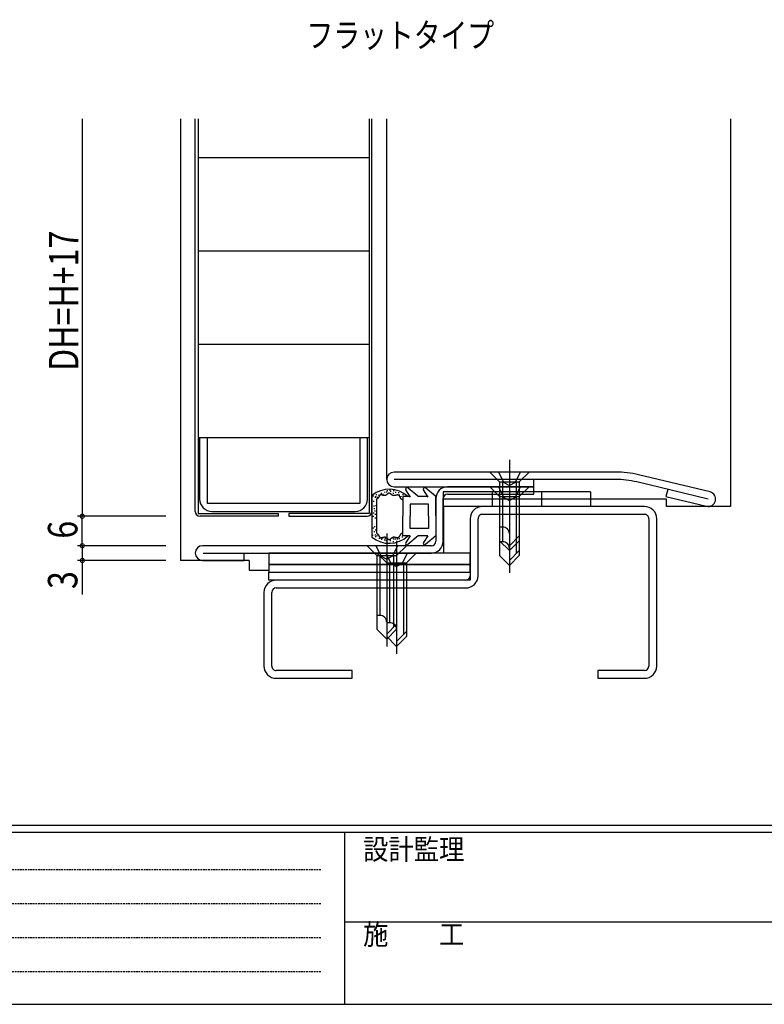
# Model space of a CAD drawing. Extents: x 0 to 793, y 0 to 564.
# Drawn here: x 194 to 346, y 0 to 201 of the extents above; entities that cross this region are included whole.
import ezdxf

# ---------------------------------------------------------------- set-up
doc = ezdxf.new("R2010")
doc.units = 0
for name, pattern in [('HIDDEN', [0.375, 0.25, -0.125]), ('YCENTER_1', [13, 10, -1, 1, -1]), ('YHIDDEN_1', [4, 3, -1])]:
    doc.linetypes.add(name, pattern=pattern)
for name, color, linetype in [('USER1', 3, 'CONTINUOUS'), ('YKK_11', 7, 'CONTINUOUS'), ('YKK_12', 2, 'CONTINUOUS'), ('YKK_13', 4, 'CONTINUOUS'), ('YKK_D', 6, 'CONTINUOUS'), ('YKK_ZWAK', 7, 'CONTINUOUS')]:
    doc.layers.add(name, color=color, linetype=linetype)
doc.styles.get("Standard").update_dxf_attribs({"font": 'ROMANS.SHX', "bigfont": 'EXTFONT.SHX'})
doc.styles.add('YKK_OSSTYLE1', font='romans.shx', dxfattribs={"width": 0.9, "bigfont": 'EXTFONT.SHX'})

# ---------------------------------------------------------------- blocks, each defined once
blk = doc.blocks.new('A201')
at = {"layer": 'YKK_ZWAK', "color": 254, "linetype": 'Continuous'}
for p, q in [((571, 35), (21, 35)), ((544, 34), (21, 34)), ((205, 34), (205, 9)), ((21, 9), (544, 9))]:
    blk.add_line(p, q, dxfattribs=at)
at = {"layer": 'YKK_ZWAK', "color": 131, "linetype": 'HIDDEN'}
for p, q in [((24.28, 28.63), (201.57, 28.63)), ((24.28, 23.68), (201.57, 23.68)), ((24.28, 18.74), (201.57, 18.74)), ((24.28, 13.79), (201.57, 13.79))]:
    blk.add_line(p, q, dxfattribs=at)
at = {"layer": 'YKK_ZWAK', "color": 131, "linetype": 'Continuous'}
blk.add_line((205, 21), (297, 21), dxfattribs=at)
at = {"layer": 'YKK_ZWAK', "color": 131, "linetype": 'Continuous', "style": 'YKK_OSSTYLE1', "width": 0.9}
for s, p in [('設計監理', (207.69, 30.05)), ('施\u3000\u3000工', (207.69, 17.68))]:
    blk.add_text(s, height=3, dxfattribs=at).set_placement(p)

msp = doc.modelspace()

# ---------------------------------------------------------------- linework, layer by layer
at = {"layer": 'YKK_11', "color": 0, "linetype": 'ByBlock', "ltscale": 0.5}
for p, q in [((230.88, 115.4), (230.88, 102.9)), ((232.48, 115.4), (230.88, 115.4)), ((232.48, 102), (232.48, 115.4)), ((263.48, 115.4), (263.48, 102)), ((265.08, 115.4), (263.48, 115.4)), ((265.08, 102.9), (265.08, 115.4)), ((315.61, 108.4), (270.48, 108.4)), ((315.61, 106.9), (270.48, 106.9)), ((298.98, 105.4), (298.98, 106.9)), ((334.48, 102.9), (319.93, 106.39)), ((334.83, 104.36), (320.28, 107.85)), ((270.48, 105.4), (298.98, 105.4)), ((298.98, 105.4), (281.38, 105.4)), ((298.98, 103.9), (298.98, 105.4)), ((326.21, 104.88), (325.86, 103.42)), ((278.98, 103), (278.98, 94.3)), ((280.48, 94.3), (280.48, 103)), ((281.38, 103.9), (298.98, 103.9)), ((325.86, 103.42), (334.13, 101.44)), ((263.48, 102), (232.48, 102)), ((233.38, 100.4), (262.58, 100.4)), ((278.08, 93.4), (231.48, 93.4)), ((231.48, 90.4), (239.98, 90.4)), ((231.58, 91.9), (278.08, 91.9)), ((239.98, 90.4), (239.98, 91.9)), ((285.98, 91.9), (244.98, 91.9)), ((244.98, 91.9), (244.98, 89.6)), ((285.98, 89.6), (285.98, 91.9)), ((285.98, 89.6), (244.98, 89.6)), ((244.98, 89.6), (285.98, 89.6)), ((244.98, 89.6), (244.98, 88)), ((285.98, 88), (285.98, 89.6)), ((244.98, 88), (285.98, 88)), ((244.98, 88), (285.98, 88)), ((244.98, 86.4), (244.98, 88)), ((285.98, 86.4), (244.98, 86.4)), ((285.98, 88), (285.98, 86.4))]:
    msp.add_line(p, q, dxfattribs=at)
at = {"layer": 'YKK_11', "linetype": 'ByBlock', "ltscale": 0.5}
for p, q in [((321.48, 101.4), (288.48, 101.4)), ((285.98, 98.9), (285.98, 87.3)), ((287.58, 87.3), (287.58, 98.9)), ((288.48, 99.8), (321.48, 99.8)), ((322.38, 98.9), (322.38, 68.9)), ((323.98, 68.9), (323.98, 98.9)), ((285.08, 86.4), (246.48, 86.4)), ((246.48, 84.8), (285.08, 84.8)), ((243.98, 83.9), (243.98, 68.9)), ((245.58, 68.9), (245.58, 83.9)), ((261.98, 68), (246.48, 68)), ((246.48, 66.4), (261.98, 66.4)), ((261.98, 66.4), (261.98, 68)), ((321.48, 68), (311.98, 68)), ((311.98, 68), (311.98, 66.4)), ((311.98, 66.4), (321.48, 66.4))]:
    msp.add_line(p, q, dxfattribs=at)
at = {"layer": 'YKK_11', "color": 0, "linetype": 'ByBlock', "ltscale": 0.5}
for centre, radius, start, end in [((270.48, 106.9), 1.5, 90, 270), ((315.61, 88.4), 20, 76.5126, 90), ((315.61, 88.4), 18.5, 76.5126, 90), ((281.38, 103), 2.4, 90, 180), ((334.48, 102.9), 1.5, 256.5126, 76.5126), ((233.38, 102.9), 2.5, 180, 270), ((262.58, 102.9), 2.5, 270, 360), ((281.38, 103), 0.9, 90, 180), ((278.08, 94.3), 2.4, 270, 0), ((278.08, 94.3), 0.9, 270, 0), ((231.48, 91.9), 1.5, 90, 270)]:
    msp.add_arc(centre, radius, start, end, dxfattribs=at)
at = {"layer": 'YKK_11', "linetype": 'ByBlock', "ltscale": 0.5}
for centre, radius, start, end in [((288.48, 98.9), 2.5, 90, 180.0003), ((321.48, 98.9), 2.5, 359.9999, 90), ((288.48, 98.9), 0.9, 89.9999, 179.9999), ((321.48, 98.9), 0.9, 359.9989, 89.999), ((246.48, 83.9), 2.5, 90, 180.0003), ((285.08, 87.3), 2.5, 270, 359.9999), ((285.08, 87.3), 0.9, 269.9999, 359.9999), ((246.48, 83.9), 0.9, 90, 179.9999), ((246.48, 68.9), 2.5, 179.9999, 270), ((246.48, 68.9), 0.9, 180.0004, 270.0005), ((321.48, 68.9), 2.5, 270, 359.9999), ((321.48, 68.9), 0.9, 270, 359.9999)]:
    msp.add_arc(centre, radius, start, end, dxfattribs=at)
at = {"layer": 'YKK_12'}
for p, q in [((226.98, 180.32), (226.98, 90.4)), ((268.98, 106.9), (268.98, 180.32)), ((338.98, 180.32), (338.98, 101.4)), ((325.98, 102.9), (310.48, 102.9)), ((325.98, 101.4), (325.98, 102.9)), ((280.58, 101.4), (280.58, 91.89)), ((338.98, 101.4), (325.98, 101.4)), ((240.98, 90.4), (226.98, 90.4)), ((240.98, 90.39), (240.98, 88.4)), ((240.98, 88.4), (244.98, 88.4))]:
    msp.add_line(p, q, dxfattribs=at)
at = {"layer": 'YKK_13'}
for p, q in [((229.98, 100.4), (229.98, 180.32)), ((230.58, 180.32), (230.58, 100)), ((265.38, 180.32), (265.38, 100)), ((265.98, 100.4), (265.98, 180.32)), ((265.38, 172.4), (230.58, 172.4)), ((265.38, 153.4), (230.58, 153.4)), ((265.38, 134.4), (230.58, 134.4)), ((265.38, 115.4), (230.58, 115.4)), ((268.61, 104.21), (268.61, 104.41)), ((269.03, 104.23), (269.03, 104.43)), ((269.17, 104.53), (269.17, 104.73)), ((269.71, 104.57), (269.71, 104.77)), ((269.85, 104.36), (269.85, 104.56)), ((270.46, 104.52), (270.46, 104.72)), ((270.87, 104.16), (270.87, 104.36)), ((271.44, 104.1), (271.44, 104.3)), ((273.85, 103.32), (272.88, 104.77)), ((275.33, 103.48), (273.32, 105.16)), ((277.45, 103.32), (276.48, 104.77)), ((278.93, 103.48), (276.92, 105.16)), ((310.48, 104.4), (280.48, 104.4)), ((280.48, 104.4), (280.48, 101.4)), ((310.48, 104.4), (310.48, 101.4)), ((265.98, 103.64), (265.98, 95.16)), ((266.27, 103.43), (266.27, 103.63)), ((266.39, 102.32), (266.39, 102.52)), ((266.67, 103.13), (266.67, 103.33)), ((266.77, 103.31), (266.77, 103.51)), ((266.88, 103.73), (266.88, 103.93)), ((266.98, 102.92), (266.98, 102.92)), ((266.99, 102.92), (266.98, 102.92)), ((266.98, 102.92), (266.98, 102.92)), ((266.98, 95.88), (266.98, 102.92)), ((267, 102.93), (266.99, 102.92)), ((266.99, 102.92), (266.99, 102.92)), ((267, 102.93), (267, 102.93)), ((267.01, 102.93), (267, 102.93)), ((267, 102.93), (267, 102.93)), ((267.01, 102.93), (267.01, 102.93)), ((267.02, 102.93), (267.01, 102.93)), ((267.02, 102.94), (267.02, 102.93)), ((267.03, 102.94), (267.02, 102.94)), ((267.02, 102.94), (267.02, 102.94)), ((267.03, 102.94), (267.03, 102.94)), ((267.03, 102.94), (267.03, 102.94)), ((267.04, 102.94), (267.03, 102.94)), ((267.04, 102.95), (267.04, 102.94)), ((267.05, 102.95), (267.04, 102.95)), ((267.05, 102.95), (267.05, 102.95)), ((267.05, 102.95), (267.05, 102.95)), ((267.06, 102.95), (267.05, 102.95)), ((267.06, 102.96), (267.06, 102.96)), ((267.06, 102.96), (267.06, 102.95)), ((267.07, 102.96), (267.06, 102.96)), ((267.08, 102.97), (267.07, 102.96)), ((267.07, 102.96), (267.07, 102.96)), ((267.07, 102.96), (267.07, 102.96)), ((267.08, 102.97), (267.08, 102.97)), ((267.09, 102.97), (267.08, 102.97)), ((267.08, 102.97), (267.08, 102.97)), ((267.11, 102.99), (267.09, 102.97)), ((267.14, 103.01), (267.11, 102.99)), ((267.12, 103.19), (267.12, 103.39)), ((267.17, 103.04), (267.14, 103.01)), ((267.19, 103.06), (267.17, 103.04)), ((267.21, 103.09), (267.19, 103.06)), ((267.23, 103.11), (267.21, 103.09)), ((267.25, 103.14), (267.23, 103.11)), ((267.27, 103.17), (267.25, 103.14)), ((267.29, 103.2), (267.27, 103.17)), ((267.31, 103.23), (267.29, 103.2)), ((267.33, 103.26), (267.31, 103.23)), ((267.35, 103.3), (267.33, 103.26)), ((267.36, 103.33), (267.35, 103.3)), ((267.36, 103.6), (267.36, 103.8)), ((267.38, 103.36), (267.36, 103.33)), ((267.4, 103.39), (267.38, 103.36)), ((267.41, 103.42), (267.4, 103.39)), ((267.43, 103.45), (267.41, 103.42)), ((267.45, 103.48), (267.43, 103.45)), ((267.46, 103.51), (267.45, 103.48)), ((267.48, 103.54), (267.46, 103.51)), ((267.5, 103.57), (267.48, 103.54)), ((267.52, 103.59), (267.5, 103.57)), ((267.53, 103.62), (267.52, 103.59)), ((267.55, 103.64), (267.53, 103.62)), ((267.57, 103.66), (267.55, 103.64)), ((267.59, 103.68), (267.57, 103.66)), ((267.61, 103.7), (267.59, 103.68)), ((267.63, 103.72), (267.61, 103.7)), ((267.65, 103.73), (267.63, 103.72)), ((267.68, 103.74), (267.65, 103.73)), ((267.7, 103.75), (267.68, 103.74)), ((267.73, 103.76), (267.7, 103.75)), ((267.75, 103.76), (267.73, 103.76)), ((267.78, 103.76), (267.75, 103.76)), ((267.81, 103.76), (267.78, 103.76)), ((267.84, 103.76), (267.81, 103.76)), ((267.87, 103.76), (267.84, 103.76)), ((267.9, 103.75), (267.87, 103.76)), ((267.9, 104), (267.9, 104.2)), ((267.93, 103.74), (267.9, 103.75)), ((267.96, 103.74), (267.93, 103.74)), ((267.99, 103.73), (267.96, 103.74)), ((268.02, 103.72), (267.99, 103.73)), ((268.06, 103.71), (268.02, 103.72)), ((268.09, 103.7), (268.06, 103.71)), ((268.12, 103.69), (268.09, 103.7)), ((268.16, 103.68), (268.12, 103.69)), ((268.19, 103.67), (268.16, 103.68)), ((268.23, 103.66), (268.19, 103.67)), ((268.26, 103.65), (268.23, 103.66)), ((268.3, 103.64), (268.26, 103.65)), ((268.28, 103.79), (268.28, 103.99)), ((268.33, 103.63), (268.3, 103.64)), ((268.37, 103.63), (268.33, 103.63)), ((268.4, 103.62), (268.37, 103.63)), ((268.44, 103.61), (268.4, 103.62)), ((268.47, 103.61), (268.44, 103.61)), ((268.5, 103.61), (268.47, 103.61)), ((268.54, 103.61), (268.5, 103.61)), ((268.57, 103.61), (268.54, 103.61)), ((268.6, 103.61), (268.57, 103.61)), ((268.64, 103.62), (268.6, 103.61)), ((268.67, 103.62), (268.64, 103.62)), ((268.7, 103.63), (268.67, 103.62)), ((268.73, 103.64), (268.7, 103.63)), ((268.76, 103.66), (268.73, 103.64)), ((268.8, 103.67), (268.76, 103.66)), ((268.83, 103.69), (268.8, 103.67)), ((268.86, 103.71), (268.83, 103.69)), ((268.88, 103.73), (268.86, 103.71)), ((268.91, 103.75), (268.88, 103.73)), ((268.94, 103.77), (268.91, 103.75)), ((268.97, 103.79), (268.94, 103.77)), ((269, 103.81), (268.97, 103.79)), ((269.03, 103.83), (269, 103.81)), ((269.06, 103.86), (269.03, 103.83)), ((269.08, 103.88), (269.06, 103.86)), ((269.11, 103.9), (269.08, 103.88)), ((269.14, 103.92), (269.11, 103.9)), ((269.16, 103.95), (269.14, 103.92)), ((269.19, 103.97), (269.16, 103.95)), ((269.22, 103.99), (269.19, 103.97)), ((269.24, 104), (269.22, 103.99)), ((269.27, 104.02), (269.24, 104)), ((269.3, 104.04), (269.27, 104.02)), ((269.32, 104.05), (269.3, 104.04)), ((269.35, 104.07), (269.32, 104.05)), ((269.37, 104.08), (269.35, 104.07)), ((269.4, 104.09), (269.37, 104.08)), ((269.43, 104.09), (269.4, 104.09)), ((269.45, 104.1), (269.43, 104.09)), ((269.48, 104.1), (269.45, 104.1)), ((269.5, 104.1), (269.48, 104.1)), ((269.53, 104.09), (269.5, 104.1)), ((269.55, 104.09), (269.53, 104.09)), ((269.58, 104.08), (269.55, 104.09)), ((269.61, 104.07), (269.58, 104.08)), ((269.63, 104.06), (269.61, 104.07)), ((269.66, 104.04), (269.63, 104.06)), ((269.69, 104.03), (269.66, 104.04)), ((269.71, 104.01), (269.69, 104.03)), ((269.74, 103.99), (269.71, 104.01)), ((269.77, 103.97), (269.74, 103.99)), ((269.79, 103.95), (269.77, 103.97)), ((269.82, 103.93), (269.79, 103.95)), ((269.85, 103.91), (269.82, 103.93)), ((269.87, 103.89), (269.85, 103.91)), ((269.9, 103.86), (269.87, 103.89)), ((269.93, 103.84), (269.9, 103.86)), ((269.96, 103.82), (269.93, 103.84)), ((269.99, 103.8), (269.96, 103.82)), ((270.01, 103.78), (269.99, 103.8)), ((270.04, 103.75), (270.01, 103.78)), ((270.07, 103.73), (270.04, 103.75)), ((270.1, 103.71), (270.07, 103.73)), ((270.13, 103.7), (270.1, 103.71)), ((270.16, 103.68), (270.13, 103.7)), ((270.19, 103.66), (270.16, 103.68)), ((270.22, 103.65), (270.19, 103.66)), ((270.25, 103.64), (270.22, 103.65)), ((270.28, 103.62), (270.25, 103.64)), ((270.32, 103.62), (270.28, 103.62)), ((270.35, 103.61), (270.32, 103.62)), ((270.35, 103.96), (270.35, 104.16)), ((270.38, 103.6), (270.35, 103.61)), ((270.41, 103.6), (270.38, 103.6)), ((270.45, 103.6), (270.41, 103.6)), ((270.48, 103.6), (270.45, 103.6)), ((270.51, 103.6), (270.48, 103.6)), ((270.55, 103.61), (270.51, 103.6)), ((270.58, 103.61), (270.55, 103.61)), ((270.61, 103.62), (270.58, 103.61)), ((270.65, 103.63), (270.61, 103.62)), ((270.68, 103.63), (270.65, 103.63)), ((270.71, 103.64), (270.68, 103.63)), ((270.75, 103.65), (270.71, 103.64)), ((270.78, 103.66), (270.75, 103.65)), ((270.81, 103.67), (270.78, 103.66)), ((270.85, 103.68), (270.81, 103.67)), ((270.88, 103.69), (270.85, 103.68)), ((270.91, 103.7), (270.88, 103.69)), ((270.95, 103.71), (270.91, 103.7)), ((270.98, 103.71), (270.95, 103.71)), ((271.01, 103.72), (270.98, 103.71)), ((271.04, 103.73), (271.01, 103.72)), ((271.07, 103.73), (271.04, 103.73)), ((271.1, 103.74), (271.07, 103.73)), ((271.13, 103.74), (271.1, 103.74)), ((271.16, 103.75), (271.13, 103.74)), ((271.19, 103.75), (271.16, 103.75)), ((271.22, 103.75), (271.19, 103.75)), ((271.25, 103.74), (271.22, 103.75)), ((271.28, 103.74), (271.25, 103.74)), ((271.3, 103.73), (271.28, 103.74)), ((271.33, 103.73), (271.3, 103.73)), ((271.35, 103.72), (271.33, 103.73)), ((271.38, 103.7), (271.35, 103.72)), ((271.4, 103.69), (271.38, 103.7)), ((271.42, 103.68), (271.4, 103.69)), ((271.45, 103.66), (271.42, 103.68)), ((271.47, 103.64), (271.45, 103.66)), ((271.49, 103.62), (271.47, 103.64)), ((271.51, 103.6), (271.49, 103.62)), ((271.53, 103.58), (271.51, 103.6)), ((271.55, 103.55), (271.53, 103.58)), ((271.57, 103.53), (271.55, 103.55)), ((271.59, 103.5), (271.57, 103.53)), ((271.61, 103.47), (271.59, 103.5)), ((271.61, 103.62), (271.61, 103.82)), ((271.63, 103.44), (271.61, 103.47)), ((271.65, 103.41), (271.63, 103.44)), ((271.67, 103.38), (271.65, 103.41)), ((271.68, 103.35), (271.67, 103.38)), ((271.7, 103.32), (271.68, 103.35)), ((271.72, 103.29), (271.7, 103.32)), ((271.73, 103.25), (271.72, 103.29)), ((271.75, 103.22), (271.73, 103.25)), ((271.77, 103.19), (271.75, 103.22)), ((271.78, 103.15), (271.77, 103.19)), ((271.8, 103.12), (271.78, 103.15)), ((271.82, 103.08), (271.8, 103.12)), ((271.83, 103.05), (271.82, 103.08)), ((271.85, 103.01), (271.83, 103.05)), ((271.87, 102.97), (271.85, 103.01)), ((271.94, 103.33), (271.94, 103.53)), ((273.84, 103.4), (272.28, 103.4)), ((272.28, 103.4), (272.28, 99.4)), ((272.32, 103.68), (272.32, 103.88)), ((275.38, 103.4), (275.33, 103.48)), ((277.44, 103.4), (275.38, 103.4)), ((278.98, 99.49), (278.98, 103.4)), ((310.48, 102.9), (280.48, 102.9)), ((266.46, 101.41), (266.46, 101.61)), ((266.51, 100.82), (266.51, 101.02)), ((266.65, 100.39), (266.65, 100.59)), ((266.85, 101.48), (266.85, 101.68)), ((273.78, 101.9), (273.78, 99.4)), ((277.48, 101.9), (273.78, 101.9)), ((277.48, 99.4), (277.48, 101.9)), ((310.48, 101.4), (280.48, 101.4)), ((230.58, 100), (246.88, 100)), ((246.88, 99.4), (230.98, 99.4)), ((246.88, 100), (246.88, 99.4)), ((265.38, 100), (249.08, 100)), ((249.08, 100), (249.08, 99.4)), ((249.08, 99.4), (264.98, 99.4)), ((266.3, 99.27), (266.3, 99.47)), ((266.37, 100), (266.37, 100.2)), ((266.71, 99.71), (266.71, 99.91)), ((266.71, 98.93), (266.71, 99.13)), ((272.28, 95.4), (272.28, 99.4)), ((273.78, 96.9), (273.78, 99.4)), ((277.48, 99.4), (277.48, 96.9)), ((278.98, 99.49), (278.98, 95.4)), ((266.28, 96.92), (266.28, 97.12)), ((266.47, 96.19), (266.47, 96.39)), ((266.55, 97.19), (266.55, 97.39)), ((266.76, 96.48), (266.76, 96.68)), ((277.48, 96.9), (273.78, 96.9)), ((266.13, 95.42), (266.13, 95.62)), ((266.68, 95.51), (266.68, 95.71)), ((266.76, 95.17), (266.76, 95.37)), ((266.98, 95.88), (266.98, 95.88)), ((266.98, 95.88), (266.98, 95.88)), ((266.98, 95.88), (266.99, 95.87)), ((266.99, 95.87), (267, 95.87)), ((266.99, 95.87), (266.99, 95.87)), ((267, 95.87), (267, 95.87)), ((267, 95.87), (267.01, 95.87)), ((267, 95.87), (267, 95.87)), ((267.01, 95.87), (267.01, 95.86)), ((267.01, 95.86), (267.02, 95.86)), ((267.02, 95.86), (267.03, 95.86)), ((267.02, 95.86), (267.02, 95.86)), ((267.02, 95.86), (267.02, 95.86)), ((267.03, 95.86), (267.03, 95.85)), ((267.03, 95.86), (267.03, 95.86)), ((267.03, 95.85), (267.04, 95.85)), ((267.04, 95.85), (267.04, 95.85)), ((267.04, 95.85), (267.05, 95.85)), ((267.05, 95.85), (267.05, 95.84)), ((267.05, 95.85), (267.05, 95.85)), ((267.05, 95.84), (267.06, 95.84)), ((267.06, 95.84), (267.06, 95.84)), ((267.06, 95.84), (267.06, 95.84)), ((267.06, 95.84), (267.07, 95.84)), ((267.06, 95.36), (267.06, 95.56)), ((267.07, 95.84), (267.07, 95.83)), ((267.07, 95.83), (267.08, 95.83)), ((267.07, 95.83), (267.07, 95.83)), ((267.08, 95.83), (267.09, 95.82)), ((267.08, 95.83), (267.08, 95.83)), ((267.08, 95.83), (267.08, 95.83)), ((267.09, 95.82), (267.11, 95.8)), ((267.11, 95.8), (267.14, 95.78)), ((267.14, 95.78), (267.17, 95.76)), ((267.17, 95.76), (267.19, 95.73)), ((267.19, 95.73), (267.21, 95.71)), ((267.21, 95.71), (267.23, 95.68)), ((267.23, 95.68), (267.25, 95.65)), ((267.25, 95.65), (267.27, 95.62)), ((267.27, 95.62), (267.29, 95.59)), ((267.29, 95.59), (267.31, 95.56)), ((267.31, 95.56), (267.33, 95.53)), ((267.33, 95.53), (267.35, 95.5)), ((267.35, 95.5), (267.36, 95.47)), ((267.36, 95.47), (267.38, 95.44)), ((267.38, 95.44), (267.4, 95.41)), ((267.4, 95.41), (267.41, 95.38)), ((267.41, 95.38), (267.43, 95.35)), ((267.43, 95.35), (267.45, 95.32)), ((267.45, 95.32), (267.46, 95.29)), ((267.46, 95.29), (267.48, 95.26)), ((267.48, 95.26), (267.5, 95.23)), ((267.5, 95.23), (267.52, 95.2)), ((267.5, 94.83), (267.5, 95.03)), ((267.52, 95.2), (267.53, 95.18)), ((267.53, 95.18), (267.55, 95.16)), ((267.55, 95.16), (267.57, 95.13)), ((267.57, 95.13), (267.59, 95.11)), ((267.59, 95.11), (267.61, 95.1)), ((267.61, 95.1), (267.63, 95.08)), ((267.63, 95.08), (267.65, 95.07)), ((267.65, 95.07), (267.68, 95.06)), ((267.68, 95.06), (267.7, 95.05)), ((267.7, 95.05), (267.73, 95.04)), ((267.73, 95.04), (267.75, 95.04)), ((267.75, 95.04), (267.78, 95.04)), ((267.78, 95.04), (267.81, 95.04)), ((267.81, 95.04), (267.84, 95.04)), ((267.84, 95.04), (267.87, 95.04)), ((267.87, 95.04), (267.9, 95.05)), ((267.9, 95.05), (267.93, 95.05)), ((267.93, 95.05), (267.96, 95.06)), ((267.96, 95.06), (267.99, 95.07)), ((267.97, 94.89), (267.97, 95.09)), ((267.98, 94.62), (267.98, 94.82)), ((267.99, 95.07), (268.02, 95.08)), ((268.02, 95.08), (268.06, 95.09)), ((268.06, 95.09), (268.09, 95.1)), ((268.09, 95.1), (268.12, 95.11)), ((268.12, 95.11), (268.16, 95.12)), ((268.16, 95.12), (268.19, 95.13)), ((268.19, 95.13), (268.23, 95.14)), ((268.21, 94.86), (268.21, 95.06)), ((268.23, 95.14), (268.26, 95.15)), ((268.26, 95.15), (268.3, 95.16)), ((268.3, 95.16), (268.33, 95.16)), ((268.33, 95.16), (268.37, 95.17)), ((268.37, 95.17), (268.4, 95.18)), ((268.4, 95.18), (268.44, 95.18)), ((268.44, 95.18), (268.47, 95.19)), ((268.47, 95.19), (268.5, 95.19)), ((268.5, 95.19), (268.54, 95.19)), ((268.54, 95.19), (268.57, 95.19)), ((268.57, 95.19), (268.6, 95.19)), ((268.58, 94.45), (268.58, 94.65)), ((268.6, 95.19), (268.64, 95.18)), ((268.64, 95.18), (268.67, 95.17)), ((268.67, 95.17), (268.7, 95.16)), ((268.7, 95.16), (268.73, 95.15)), ((268.71, 94.72), (268.71, 94.92)), ((268.73, 95.15), (268.76, 95.14)), ((268.76, 95.14), (268.8, 95.12)), ((268.8, 95.12), (268.83, 95.11)), ((268.83, 95.11), (268.86, 95.09)), ((268.86, 95.09), (268.88, 95.07)), ((268.88, 95.07), (268.91, 95.05)), ((268.91, 95.05), (268.94, 95.03)), ((268.94, 95.03), (268.97, 95.01)), ((268.97, 95.01), (269, 94.98)), ((268.97, 94.32), (268.97, 94.52)), ((269, 94.98), (269.03, 94.96)), ((269.03, 94.96), (269.06, 94.94)), ((269.06, 94.94), (269.08, 94.92)), ((269.08, 94.92), (269.11, 94.89)), ((269.11, 94.89), (269.14, 94.87)), ((269.14, 94.87), (269.16, 94.85)), ((269.16, 94.85), (269.19, 94.83)), ((269.16, 94.52), (269.16, 94.72)), ((269.19, 94.83), (269.22, 94.81)), ((269.22, 94.81), (269.24, 94.79)), ((269.24, 94.79), (269.27, 94.77)), ((269.27, 94.77), (269.3, 94.76)), ((269.3, 94.76), (269.32, 94.74)), ((269.32, 94.74), (269.35, 94.73)), ((269.35, 94.73), (269.37, 94.72)), ((269.37, 94.72), (269.4, 94.71)), ((269.4, 94.71), (269.43, 94.7)), ((269.43, 94.7), (269.45, 94.7)), ((269.45, 94.7), (269.48, 94.7)), ((269.48, 94.7), (269.5, 94.7)), ((269.5, 94.7), (269.53, 94.7)), ((269.53, 94.7), (269.55, 94.71)), ((269.55, 94.71), (269.58, 94.72)), ((269.58, 94.72), (269.61, 94.73)), ((269.61, 94.73), (269.63, 94.74)), ((269.63, 94.74), (269.66, 94.75)), ((269.66, 94.75), (269.69, 94.77)), ((269.69, 94.77), (269.71, 94.79)), ((269.71, 94.79), (269.74, 94.8)), ((269.73, 94.31), (269.73, 94.51)), ((269.74, 94.8), (269.77, 94.82)), ((269.76, 94.49), (269.76, 94.69)), ((269.77, 94.82), (269.79, 94.84)), ((269.79, 94.84), (269.82, 94.87)), ((269.82, 94.87), (269.85, 94.89)), ((269.85, 94.89), (269.87, 94.91)), ((269.87, 94.91), (269.9, 94.93)), ((269.9, 94.93), (269.93, 94.95)), ((269.93, 94.95), (269.96, 94.98)), ((269.96, 94.98), (269.99, 95)), ((269.99, 95), (270.01, 95.02)), ((270.01, 95.02), (270.04, 95.04)), ((270.04, 95.04), (270.07, 95.06)), ((270.07, 95.06), (270.1, 95.08)), ((270.1, 95.08), (270.13, 95.1)), ((270.13, 95.1), (270.16, 95.12)), ((270.16, 95.12), (270.19, 95.13)), ((270.19, 95.13), (270.22, 95.15)), ((270.22, 95.15), (270.25, 95.16)), ((270.25, 95.16), (270.28, 95.17)), ((270.28, 95.17), (270.32, 95.18)), ((270.28, 94.88), (270.28, 95.08)), ((270.32, 95.18), (270.35, 95.19)), ((270.35, 95.19), (270.38, 95.19)), ((270.36, 94.12), (270.36, 94.32)), ((270.38, 95.19), (270.41, 95.19)), ((270.41, 95.19), (270.45, 95.2)), ((270.45, 95.2), (270.48, 95.19)), ((270.45, 94.65), (270.45, 94.85)), ((270.48, 95.19), (270.51, 95.19)), ((270.51, 95.19), (270.55, 95.19)), ((270.55, 95.19), (270.58, 95.18)), ((270.58, 95.18), (270.61, 95.18)), ((270.61, 95.18), (270.65, 95.17)), ((270.65, 95.17), (270.68, 95.16)), ((270.68, 95.16), (270.71, 95.16)), ((270.71, 95.16), (270.75, 95.15)), ((270.75, 95.15), (270.78, 95.14)), ((270.78, 95.14), (270.81, 95.13)), ((270.78, 94.65), (270.78, 94.85)), ((270.81, 95.13), (270.85, 95.12)), ((270.85, 95.12), (270.88, 95.11)), ((270.88, 95.11), (270.91, 95.1)), ((270.91, 95.1), (270.95, 95.09)), ((270.95, 95.09), (270.98, 95.08)), ((270.98, 95.08), (271.01, 95.07)), ((271.01, 95.07), (271.04, 95.07)), ((271.04, 95.07), (271.07, 95.06)), ((271.07, 95.06), (271.1, 95.06)), ((271.1, 95.06), (271.13, 95.05)), ((271.13, 95.05), (271.16, 95.05)), ((271.16, 95.05), (271.19, 95.05)), ((271.19, 95.05), (271.22, 95.05)), ((271.2, 94.69), (271.2, 94.89)), ((271.22, 95.05), (271.25, 95.05)), ((271.25, 95.05), (271.28, 95.06)), ((271.28, 95.06), (271.3, 95.06)), ((271.3, 95.06), (271.33, 95.07)), ((271.33, 95.07), (271.35, 95.08)), ((271.35, 95.08), (271.38, 95.09)), ((271.38, 95.09), (271.4, 95.11)), ((271.4, 95.11), (271.42, 95.12)), ((271.42, 95.12), (271.45, 95.14)), ((271.45, 95.14), (271.47, 95.16)), ((271.47, 95.16), (271.49, 95.18)), ((271.49, 95.18), (271.51, 95.2)), ((271.51, 95.2), (271.53, 95.22)), ((271.53, 95.22), (271.55, 95.25)), ((271.55, 95.25), (271.57, 95.27)), ((271.57, 95.27), (271.59, 95.3)), ((271.59, 95.3), (271.61, 95.32)), ((271.59, 94.75), (271.59, 94.95)), ((271.61, 95.32), (271.63, 95.35)), ((271.63, 95.35), (271.65, 95.38)), ((271.65, 95.38), (271.67, 95.41)), ((271.67, 95.41), (271.68, 95.44)), ((271.68, 95.44), (271.7, 95.48)), ((271.7, 95.48), (271.72, 95.51)), ((271.72, 95.51), (271.73, 95.54)), ((271.73, 95.54), (271.75, 95.58)), ((271.75, 95.58), (271.77, 95.61)), ((271.77, 95.61), (271.78, 95.65)), ((271.78, 95.65), (271.8, 95.68)), ((271.8, 95.68), (271.82, 95.72)), ((271.82, 95.72), (271.83, 95.75)), ((271.83, 95.75), (271.85, 95.79)), ((271.85, 95.79), (271.87, 95.82)), ((272.21, 95.08), (272.21, 95.28)), ((273.76, 95.4), (272.28, 95.4)), ((273.76, 95.4), (272.86, 94.05)), ((275.38, 95.4), (273.3, 93.65)), ((277.36, 95.4), (275.38, 95.4)), ((277.36, 95.4), (276.46, 94.05)), ((278.98, 95.4), (276.9, 93.65))]:
    msp.add_line(p, q, dxfattribs=at)
at = {"layer": 'YKK_13', "linetype": 'YCENTER_1'}
for p, q in [((293.98, 110.9), (293.98, 86.9)), ((293.98, 107.9), (293.98, 89.9)), ((268.98, 95.9), (268.98, 71.9)), ((270.98, 94.4), (270.98, 70.4))]:
    msp.add_line(p, q, dxfattribs=at)
at = {"layer": 'YKK_13', "linetype": 'Continuous'}
for p, q in [((297.98, 108.4), (289.98, 108.4)), ((289.98, 108.4), (291.98, 106.4)), ((297.98, 108.4), (295.98, 106.4)), ((291.98, 106.4), (291.98, 91.4)), ((291.98, 106.4), (295.98, 106.4)), ((292.58, 106.4), (292.58, 94.2)), ((295.38, 106.4), (295.38, 91.8)), ((295.98, 106.4), (295.98, 91.4)), ((297.98, 105.4), (289.98, 105.4)), ((289.98, 105.4), (291.98, 103.4)), ((297.98, 105.4), (295.98, 103.4)), ((291.98, 103.4), (291.98, 94.4)), ((291.98, 103.4), (295.98, 103.4)), ((292.58, 103.4), (292.58, 97.2)), ((295.38, 103.4), (295.38, 94.8)), ((295.98, 103.4), (295.98, 94.4)), ((292.58, 97.2), (291.98, 97.2)), ((291.98, 94.4), (293.98, 92.4)), ((295.98, 95.4), (293.98, 93.4)), ((295.98, 94.4), (293.98, 92.4)), ((272.98, 93.4), (264.98, 93.4)), ((264.98, 93.4), (266.98, 91.4)), ((272.98, 93.4), (270.98, 91.4)), ((292.58, 94.2), (291.98, 94.2)), ((295.98, 92.4), (293.98, 90.4)), ((274.98, 91.9), (266.98, 91.9)), ((266.98, 91.9), (268.98, 89.9)), ((266.98, 91.4), (266.98, 76.4)), ((266.98, 91.4), (270.98, 91.4)), ((267.58, 91.4), (267.58, 79.2)), ((270.38, 91.4), (270.38, 76.8)), ((270.98, 91.4), (270.98, 76.4)), ((274.98, 91.9), (272.98, 89.9)), ((291.98, 91.4), (293.98, 89.4)), ((295.98, 91.4), (293.98, 89.4)), ((268.98, 89.9), (272.98, 89.9)), ((268.98, 89.9), (268.98, 74.9)), ((269.58, 89.9), (269.58, 77.7)), ((272.38, 89.9), (272.38, 75.3)), ((272.98, 89.9), (272.98, 74.9)), ((267.58, 79.2), (266.98, 79.2)), ((266.98, 76.4), (268.98, 74.4)), ((269.58, 77.7), (268.98, 77.7)), ((270.98, 77.4), (268.98, 75.4)), ((270.98, 76.4), (268.98, 74.4)), ((268.98, 74.9), (270.98, 72.9)), ((272.98, 75.9), (270.98, 73.9)), ((272.98, 74.9), (270.98, 72.9))]:
    msp.add_line(p, q, dxfattribs=at)
at = {"layer": 'YKK_13', "linetype": 'YHIDDEN_1'}
for p, q in [((291.78, 108.4), (292.83, 106.25)), ((296.18, 108.4), (295.13, 106.25)), ((290.48, 104.4), (290.48, 101.4)), ((291.78, 105.4), (292.83, 103.25)), ((292.83, 106.25), (293.98, 105.64)), ((295.13, 106.25), (293.98, 105.64)), ((296.18, 105.4), (295.13, 103.25)), ((300.48, 104.4), (300.48, 101.4)), ((292.83, 103.25), (293.98, 102.64)), ((295.13, 103.25), (293.98, 102.64)), ((266.78, 93.4), (267.83, 91.25)), ((271.18, 93.4), (270.13, 91.25)), ((267.83, 91.25), (268.98, 90.64)), ((268.78, 91.9), (269.83, 89.75)), ((270.13, 91.25), (268.98, 90.64)), ((273.18, 91.9), (272.13, 89.75)), ((269.83, 89.75), (270.98, 89.14)), ((272.13, 89.75), (270.98, 89.14))]:
    msp.add_line(p, q, dxfattribs=at)
at = {"layer": 'YKK_13'}
for centre, radius, start, end in [((269.48, 99.4), 5.5, 46.6582, 129.5196), ((273.13, 104.93), 0.3, 49.9976, 213.7889), ((276.73, 104.93), 0.3, 49.9976, 213.7889), ((269.48, 99.4), 4.3, 49.3705, 56.2499), ((230.98, 100.4), 1, 180, 270), ((264.98, 100.4), 1, 270, 0), ((269.48, 99.4), 5.5, 230.4804, 313.3418), ((269.48, 99.4), 4.3, 303.7499, 310.6293), ((273.11, 93.88), 0.3, 146.2111, 310.0024), ((276.71, 93.88), 0.3, 146.2111, 310.0024)]:
    msp.add_arc(centre, radius, start, end, dxfattribs=at)
at = {"layer": 'YKK_13', "linetype": 'Continuous'}
for centre in [(292.64, 95.87), (292.64, 92.87), (267.64, 77.87), (269.64, 76.37)]:
    msp.add_arc(centre, 1.33, 0, 92.866, dxfattribs=at)
at = {"layer": 'YKK_D'}
for p, q in [((206.98, 180.32), (206.98, 99.4)), ((223.98, 99.4), (205.98, 99.4)), ((223.98, 99.4), (205.98, 99.4)), ((206.98, 93.4), (206.98, 99.4)), ((223.98, 93.4), (205.98, 93.4)), ((223.98, 93.4), (205.98, 93.4)), ((206.98, 93.4), (206.98, 90.4)), ((223.98, 90.4), (205.98, 90.4)), ((206.98, 90.4), (206.98, 83.5))]:
    msp.add_line(p, q, dxfattribs=at)
at = {"layer": 'YKK_D', "linetype": 'ByBlock', "const_width": 0.85}
for points in [[(206.98, 99.51, 1), (206.98, 99.29, 1)], [(206.98, 99.29, 1), (206.98, 99.51, 1)], [(206.98, 93.29, 1), (206.98, 93.51, 1)], [(206.98, 93.51, 1), (206.98, 93.29, 1)], [(206.98, 90.51, 1), (206.98, 90.29, 1)]]:
    msp.add_lwpolyline(points, format="xyb", close=True, dxfattribs=at)

# ---------------------------------------------------------------- block references
at = {"layer": 'YKK_ZWAK', "xscale": 1.4, "yscale": 1.4, "zscale": 1.4}
msp.add_blockref('A201', (-26.6, -12.6), dxfattribs=at)

# ---------------------------------------------------------------- texts
at = {"layer": 'USER1', "width": 0.8}
msp.add_text('フラットタイプ', height=5, dxfattribs=at).set_placement((252.66, 194.88))
at = {"layer": 'YKK_D', "width": 0.8}
for s, p in [('DH=H+17', (206.18, 129)), ('6', (205.98, 94.84)), ('3', (205.98, 84.59))]:
    msp.add_text(s, height=6, rotation=90, dxfattribs=at).set_placement(p)

doc.saveas('drawing.dxf')
